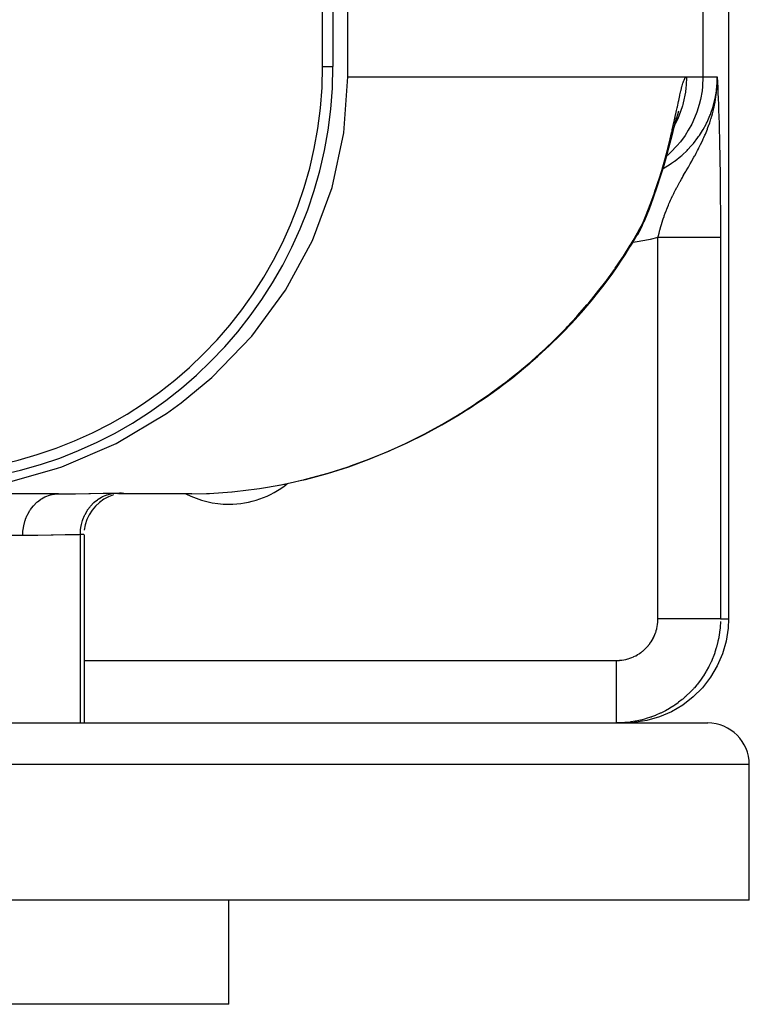
# Model space of a CAD drawing. Extents: x 24 to 960, y -470 to 283.
# Drawn here: x 438 to 474, y -424 to -377 of the extents above; entities that cross this region are included whole.
import ezdxf

# ---------------------------------------------------------------- set-up
doc = ezdxf.new("R2010")
doc.units = 0
doc.linetypes.add('DASHED', pattern=[11.05, 8.7, -2.35])
doc.layers.get('0').update_dxf_attribs({"linetype": 'CONTINUOUS'})
doc.layers.add('NEVIDI', color=4, linetype='DASHED')

msp = doc.modelspace()

# ---------------------------------------------------------------- linework, layer by layer
at = {"color": 2}
for p, q in [((454.215082, -379.5), (454.215082, -324.5)), ((453.5, -325), (453.5, -379)), ((453, -379), (453, -325.5)), ((472.5, -375.5), (472.5, -405.5)), ((454.024119, -382.177055), (454.215082, -379.5)), ((471.948993, -379.963549), (471.958352, -379.777334)), ((471.950154, -380.034017), (471.953887, -379.866184)), ((471.9516, -380.023835), (471.955298, -379.838099)), ((471.952999, -380.01365), (471.956509, -379.814002)), ((471.954351, -380.00346), (471.95756, -379.793099)), ((471.955657, -379.993266), (471.958447, -379.77734)), ((471.956916, -379.983068), (471.959453, -379.743477)), ((471.958128, -379.972867), (471.960577, -379.676094)), ((471.958352, -379.777334), (471.959536, -379.74092)), ((471.959294, -379.962661), (471.961047, -379.666313)), ((471.960413, -379.952453), (471.961436, -379.666313)), ((471.972951, -379.747822), (471.96203, -379.5)), ((471.97277, -379.758064), (471.96203, -379.5)), ((471.972266, -379.778548), (471.96203, -379.5)), ((471.971944, -379.78879), (471.96203, -379.5)), ((471.971575, -379.79903), (471.96203, -379.5)), ((471.965305, -379.901366), (471.9627, -379.582135)), ((471.967679, -379.870683), (471.962701, -379.544049)), ((471.966934, -379.880913), (471.962701, -379.552118)), ((471.966143, -379.891141), (471.962701, -379.563781)), ((471.97116, -379.80927), (471.962702, -379.522758)), ((471.970697, -379.819509), (471.962702, -379.524765)), ((471.970187, -379.829747), (471.962702, -379.527154)), ((471.96963, -379.839983), (471.962702, -379.530044)), ((471.969027, -379.850218), (471.962702, -379.533614)), ((471.968376, -379.860452), (471.962702, -379.538135)), ((471.942227, -380.084853), (471.944003, -380.032403)), ((471.943906, -380.074696), (471.946192, -380.0022)), ((471.945538, -380.064534), (471.948146, -379.975231)), ((471.947028, -379.975684), (471.947459, -379.962039)), ((471.947123, -380.054366), (471.94955, -379.964097)), ((471.948662, -380.044194), (471.95222, -379.899338)), ((470.002319, -381.507471), (470.061767, -381.301349)), ((470.061767, -381.301349), (470.116241, -381.127367)), ((469.838022, -382.112278), (469.921826, -381.764283)), ((469.865093, -382.0147), (469.936872, -381.746169)), ((469.921826, -381.764283), (469.99726, -381.445956)), ((469.936872, -381.746169), (470.002319, -381.507471)), ((469.999306, -381.521124), (470.007619, -381.503117)), ((453.455035, -384.805999), (454.024119, -382.177055)), ((469.74432, -382.489693), (469.838022, -382.112278)), ((469.822437, -382.17505), (469.865093, -382.0147)), ((469.638973, -382.896529), (469.74432, -382.489693)), ((469.520222, -383.33257), (469.638973, -382.896529)), ((469.387796, -383.791859), (469.520222, -383.33257)), ((469.24084, -384.271204), (469.387796, -383.791859)), ((469.077849, -384.769747), (469.24084, -384.271204)), ((452.517047, -387.339344), (453.455035, -384.805999)), ((468.8972, -385.28677), (469.077849, -384.769747)), ((468.69722, -385.821597), (468.8972, -385.28677)), ((468.476046, -386.373702), (468.69722, -385.821597)), ((468.391397, -386.551448), (468.437262, -386.459964)), ((468.437262, -386.459964), (468.446045, -386.440545)), ((468.458397, -386.416157), (468.476046, -386.373702)), ((468.458397, -386.416157), (468.460532, -386.411087)), ((468.460532, -386.411087), (468.463311, -386.40382)), ((468.463311, -386.40382), (468.465331, -386.397904)), ((468.052096, -387.190327), (468.276966, -386.794802)), ((468.181008, -386.97605), (468.130465, -387.056905)), ((468.187606, -386.964861), (468.181008, -386.97605)), ((468.228392, -386.8919), (468.187606, -386.964861)), ((468.233807, -386.881674), (468.228392, -386.8919)), ((468.239827, -386.870142), (468.233807, -386.881674)), ((468.276966, -386.794802), (468.239827, -386.870142)), ((468.281757, -386.784501), (468.276966, -386.794802)), ((468.287096, -386.772843), (468.391397, -386.551448)), ((451.227242, -389.73164), (452.517047, -387.339344)), ((467.702041, -387.770013), (468.052096, -387.190327)), ((467.88351, -387.473971), (468.052096, -387.190327)), ((468.123391, -387.067595), (468.110693, -387.086437)), ((468.130465, -387.056905), (468.123391, -387.067595)), ((467.330273, -388.34445), (467.702041, -387.770013)), ((467.530461, -388.041817), (467.702041, -387.770013)), ((467.789609, -387.625002), (467.88351, -387.473971)), ((466.936507, -388.913586), (467.330273, -388.34445)), ((467.156207, -388.60434), (467.330273, -388.34445)), ((467.333175, -388.338347), (467.530461, -388.041817)), ((466.936553, -388.913586), (467.156207, -388.60434)), ((466.342913, -389.713235), (466.760464, -389.161498)), ((466.520417, -389.477357), (466.936507, -388.913586)), ((466.760464, -389.161498), (466.936507, -388.913586)), ((449.608287, -391.939902), (451.227242, -389.73164)), ((465.903022, -390.25945), (466.342913, -389.713235)), ((466.081464, -390.035652), (466.520417, -389.477357)), ((466.342913, -389.713235), (466.520417, -389.477357)), ((465.440197, -390.800025), (465.903022, -390.25945)), ((465.619045, -390.588344), (466.081464, -390.035652)), ((465.903022, -390.25945), (466.081464, -390.035652)), ((465.132552, -391.135306), (465.619045, -390.588344)), ((465.440197, -390.800025), (465.619045, -390.588344)), ((464.621238, -391.676379), (465.132552, -391.135306)), ((464.95384, -391.334841), (465.440197, -390.800025)), ((464.95384, -391.334841), (465.132552, -391.135306)), ((464.084023, -392.211329), (464.621238, -391.676379)), ((464.443215, -391.863748), (464.95384, -391.334841)), ((464.443215, -391.863748), (464.621238, -391.676379)), ((447.688214, -393.924032), (449.608287, -391.939902)), ((463.90726, -392.386521), (464.443215, -391.863748)), ((463.344875, -392.902927), (463.90726, -392.386521)), ((463.519789, -392.739911), (464.084023, -392.211329)), ((463.90726, -392.386521), (464.084023, -392.211329)), ((462.754899, -393.41272), (463.344875, -392.902927)), ((462.927357, -393.26187), (463.519789, -392.739911)), ((463.344875, -392.902927), (463.519789, -392.739911)), ((462.135736, -393.915553), (462.754899, -393.41272)), ((462.305102, -393.776847), (462.927357, -393.26187)), ((462.754899, -393.41272), (462.927357, -393.26187)), ((446.20936, -395.140963), (447.688214, -393.924032)), ((461.651184, -394.284438), (462.305102, -393.776847)), ((461.651184, -394.284826), (462.135736, -393.915553)), ((462.135736, -393.915553), (462.305102, -393.776847)), ((460.96575, -394.782484), (461.651184, -394.284438)), ((460.96666, -394.781386), (461.485575, -394.411035)), ((461.485575, -394.411035), (461.651184, -394.284438)), ((460.251347, -395.267309), (460.96575, -394.782484)), ((460.363142, -395.19144), (460.804583, -394.897061)), ((460.804583, -394.897061), (460.96575, -394.782484)), ((445.501394, -395.64873), (446.20936, -395.140963)), ((459.50644, -395.738135), (460.251347, -395.267309)), ((459.712573, -395.607846), (460.095307, -395.370048)), ((460.095307, -395.370048), (460.251347, -395.267309)), ((443.08631, -397.082909), (445.501394, -395.64873)), ((458.729119, -396.19413), (459.50644, -395.738135)), ((459.050085, -396.005844), (459.356238, -395.829242)), ((459.356238, -395.829242), (459.50644, -395.738135)), ((457.916967, -396.634238), (458.729119, -396.19413)), ((458.374207, -396.386459), (458.585497, -396.273837)), ((458.585497, -396.273837), (458.729119, -396.19413)), ((457.067072, -397.057184), (457.916967, -396.634238)), ((440.485486, -398.200317), (443.08631, -397.082909)), ((456.175722, -397.461337), (457.067072, -397.057184)), ((454.261696, -398.200059), (455.238605, -397.844532)), ((455.238605, -397.844532), (456.175722, -397.461337)), ((437.860846, -398.955926), (440.262534, -398.278243)), ((440.262534, -398.278243), (440.485486, -398.200317)), ((453.246724, -398.523126), (454.261696, -398.200059)), ((452.189726, -398.810484), (453.246724, -398.523126)), ((449.972402, -399.251359), (451.011245, -399.070339)), ((450.821939, -399.103326), (451.085196, -399.057601)), ((451.085196, -399.057601), (451.199433, -399.032043)), ((451.847583, -398.887032), (452.189726, -398.810484)), ((440.318273, -399.5), (432.906306, -399.5)), ((442.721481, -399.644492), (442.493291, -399.765724)), ((442.96341, -399.553717), (442.721481, -399.644492)), ((443.17122, -399.494832), (443.159561, -399.49525)), ((443.191526, -399.500444), (443.187317, -399.500868)), ((446.724814, -399.5), (443.195301, -399.5)), ((443.410241, -399.478364), (443.20082, -399.499505)), ((443.373253, -399.482702), (443.202003, -399.499233)), ((443.276925, -399.489787), (443.274593, -399.489927)), ((446.724814, -399.5), (447.433024, -399.487862)), ((447.433024, -399.487862), (447.565186, -399.482937)), ((448.781839, -399.39913), (449.845728, -399.270127)), ((442.093062, -400.090944), (441.927716, -400.289513)), ((442.282646, -399.915373), (442.093062, -400.090944)), ((442.493291, -399.765724), (442.282646, -399.915373)), ((441.789361, -400.507755), (441.680303, -400.742024)), ((441.927716, -400.289513), (441.789361, -400.507755)), ((441.602379, -400.988415), (441.556881, -401.242806)), ((441.680303, -400.742024), (441.602379, -400.988415)), ((441.544272, -401.467574), (441.544532, -401.467082)), ((441.544532, -401.467082), (441.544656, -401.466448)), ((441.544656, -401.466448), (441.544657, -410.5)), ((472.5, -405.5), (472.479728, -405.956039)), ((472.479728, -405.956039), (472.382281, -406.579009)), ((472.382281, -406.579009), (472.207214, -407.18486)), ((472.207214, -407.18486), (471.957797, -407.764002)), ((471.957797, -407.764002), (471.6374, -408.30704)), ((471.6374, -408.30704), (471.251062, -408.805478)), ((471.251062, -408.805478), (470.804966, -409.251432)), ((470.306305, -409.637692), (469.763084, -409.957983)), ((470.804966, -409.251432), (470.306305, -409.637692)), ((469.763084, -409.957983), (469.183658, -410.20735)), ((315.5, -410.5), (471.5, -410.5)), ((467.954386, -410.479747), (467.498348, -410.5)), ((468.577659, -410.382332), (467.954386, -410.479747)), ((469.183658, -410.20735), (468.577659, -410.382332)), ((473.5, -419), (473.5, -412.5)), ((473.5, -419), (473.5, -412.5)), ((473.5, -419), (313.5, -419)), ((448.5, -424), (448.5, -419)), ((448.5, -424), (448.5, -419)), ((448.5, -424), (338.5, -424))]:
    msp.add_line(p, q, dxfattribs=at)
for centre, radius, start, end in [((433.5, -379), 20, 270, 360), ((433.5, -379), 19.5, 270, 360), ((448.5, -395.5), 4.5, 270, 308.554341), ((448.5, -395.5), 4.5, 242.758043, 270), ((471.5, -412.5), 2, 0, 90)]:
    msp.add_arc(centre, radius, start, end, dxfattribs=at)
at = {"layer": 'NEVIDI', "color": 7, "linetype": 'CONTINUOUS'}
for p, q in [((471.273252, -374.411504), (471.273252, -379.5)), ((453, -379), (453.5, -379)), ((454.215082, -379.5), (470.484484, -379.5)), ((470.270734, -379.931933), (470.312188, -379.790099)), ((470.312188, -379.790099), (470.318194, -379.771431)), ((470.318194, -379.771431), (470.357944, -379.661522)), ((470.357944, -379.661522), (470.36374, -379.647612)), ((470.36374, -379.647612), (470.40238, -379.569933)), ((470.40238, -379.569933), (470.408074, -379.56079)), ((470.408074, -379.56079), (470.445955, -379.515832)), ((470.445955, -379.515832), (470.451512, -379.511633)), ((470.484061, -379.565086), (470.450698, -380.081125)), ((470.451512, -379.511633), (470.484484, -379.5)), ((470.484484, -379.5), (470.484061, -379.565086)), ((470.484484, -379.5), (471.273252, -379.5)), ((471.273252, -379.5), (471.252434, -379.955865)), ((471.273252, -379.5), (471.96203, -379.5)), ((471.94119, -379.955872), (471.954342, -379.777084)), ((471.954342, -379.777084), (471.956956, -379.725133)), ((471.956956, -379.725133), (471.96203, -379.5)), ((471.959536, -379.74092), (471.961299, -379.666313)), ((471.962029, -379.499872), (471.972962, -379.747233)), ((471.972962, -379.747233), (471.973612, -379.762075)), ((471.973612, -379.762075), (471.983832, -379.998527)), ((470.166539, -380.362763), (470.213794, -380.157123)), ((470.213794, -380.157123), (470.220531, -380.128998)), ((470.220531, -380.128998), (470.264424, -379.95533)), ((470.264424, -379.95533), (470.270734, -379.931933)), ((470.430898, -380.231136), (470.329159, -380.738381)), ((470.439627, -380.169234), (470.430898, -380.231136)), ((470.450698, -380.081125), (470.439627, -380.169234)), ((471.228277, -380.169234), (471.155492, -380.578944)), ((471.252434, -379.955865), (471.228277, -380.169234)), ((471.855841, -380.524626), (471.915748, -380.178492)), ((471.894842, -380.475013), (471.912222, -380.347729)), ((471.912222, -380.347729), (471.922736, -380.259611)), ((471.915748, -380.178492), (471.922552, -380.126849)), ((471.922552, -380.126849), (471.94119, -379.955872)), ((471.922736, -380.259611), (471.931111, -380.180573)), ((471.931111, -380.180573), (471.937633, -380.111308)), ((471.937633, -380.111308), (471.948993, -379.963549)), ((471.983832, -379.998527), (471.984501, -380.014237)), ((471.984501, -380.014237), (471.994599, -380.256466)), ((471.994599, -380.256466), (471.995303, -380.273734)), ((471.995303, -380.273734), (472.005215, -380.523454)), ((470.042815, -380.938096), (470.099502, -380.671084)), ((470.099502, -380.671084), (470.107533, -380.633532)), ((470.107533, -380.633532), (470.159229, -380.395644)), ((470.159229, -380.395644), (470.166539, -380.362763)), ((470.305864, -380.826425), (470.289571, -380.884447)), ((470.329159, -380.738381), (470.305864, -380.826425)), ((471.094162, -380.826424), (470.980922, -381.184861)), ((471.155492, -380.578944), (471.094162, -380.826424)), ((471.757295, -380.915629), (471.844141, -380.57896)), ((471.829697, -380.845003), (471.856674, -380.706244)), ((471.844141, -380.57896), (471.844911, -380.575473)), ((471.844911, -380.575473), (471.855841, -380.524626)), ((471.856674, -380.706244), (471.878114, -380.582752)), ((471.878114, -380.582752), (471.882821, -380.55361)), ((471.882821, -380.55361), (471.894842, -380.475013)), ((472.005215, -380.523454), (472.005946, -380.542419)), ((472.005946, -380.542419), (472.015628, -380.801736)), ((472.015628, -380.801736), (472.016362, -380.822077)), ((472.016362, -380.822077), (472.025777, -381.092793)), ((469.961517, -381.320015), (469.971327, -381.274291)), ((469.971327, -381.274291), (470.005314, -381.114966)), ((470.005314, -381.114966), (470.034, -380.979721)), ((470.034, -380.979721), (470.042815, -380.938096)), ((470.289571, -380.884447), (470.121292, -381.373501)), ((470.980922, -381.184861), (470.873319, -381.459745)), ((471.608575, -381.345868), (471.627548, -381.297408)), ((471.627548, -381.297408), (471.669381, -381.184886)), ((471.669381, -381.184886), (471.742293, -380.965457)), ((471.696704, -381.380914), (471.727239, -381.272696)), ((471.727239, -381.272696), (471.763836, -381.133308)), ((471.742293, -380.965457), (471.757295, -380.915629)), ((471.763836, -381.133308), (471.799811, -380.983088)), ((471.799811, -380.983088), (471.811109, -380.932518)), ((471.811109, -380.932518), (471.829697, -380.845003)), ((472.025777, -381.092793), (472.026489, -381.114072)), ((472.026489, -381.114072), (472.035598, -381.397773)), ((469.801708, -382.039959), (469.880488, -381.691525)), ((469.880488, -381.691525), (469.891497, -381.641775)), ((469.891497, -381.641775), (469.961517, -381.320015)), ((470.062615, -381.513002), (469.926836, -381.783715)), ((470.085595, -381.459762), (470.062615, -381.513002)), ((470.121292, -381.373501), (470.085595, -381.459762)), ((470.731502, -381.763981), (470.569711, -382.057819)), ((470.873319, -381.459745), (470.731502, -381.763981)), ((471.277961, -382.023579), (471.419691, -381.764011)), ((471.419691, -381.764011), (471.444603, -381.71431)), ((471.444603, -381.71431), (471.467412, -381.667555)), ((471.467412, -381.667555), (471.608575, -381.345868)), ((471.560204, -381.802474), (471.569556, -381.776108)), ((471.569556, -381.776108), (471.596739, -381.697667)), ((471.596739, -381.697667), (471.658572, -381.50773)), ((471.658572, -381.50773), (471.665559, -381.485109)), ((471.665559, -381.485109), (471.685934, -381.417598)), ((471.685934, -381.417598), (471.696704, -381.380914)), ((472.035598, -381.397773), (472.036285, -381.420099)), ((472.036285, -381.420099), (472.045045, -381.717944)), ((472.045045, -381.717944), (472.045707, -381.741495)), ((472.045707, -381.741495), (472.054087, -382.054827)), ((469.70008, -382.468916), (469.76983, -382.177022)), ((469.76983, -382.177022), (469.789302, -382.093575)), ((469.789302, -382.093575), (469.801708, -382.039959)), ((470.569711, -382.057819), (470.411191, -382.307102)), ((471.099042, -382.307124), (471.251413, -382.068417)), ((471.251413, -382.068417), (471.277961, -382.023579)), ((471.367414, -382.291886), (471.387691, -382.244383)), ((471.387691, -382.244383), (471.419213, -382.168942)), ((471.419213, -382.168942), (471.487051, -381.999195)), ((471.487051, -381.999195), (471.497036, -381.973254)), ((471.497036, -381.973254), (471.560204, -381.802474)), ((472.054087, -382.054827), (472.054735, -382.08029)), ((472.054735, -382.08029), (472.06269, -382.409968)), ((469.584701, -382.928203), (469.685964, -382.526663)), ((469.685964, -382.526663), (469.70008, -382.468916)), ((470.188684, -382.610016), (470.025106, -382.805554)), ((470.411191, -382.307102), (470.188684, -382.610016)), ((470.712536, -382.805586), (470.78276, -382.724202)), ((470.78276, -382.724202), (470.816137, -382.68425)), ((470.816137, -382.68425), (471.030347, -382.405734)), ((471.030347, -382.405734), (471.060417, -382.363189)), ((471.060417, -382.363189), (471.099042, -382.307124)), ((471.160836, -382.739546), (471.246794, -382.56036)), ((471.246794, -382.56036), (471.269898, -382.510617)), ((471.269898, -382.510617), (471.287223, -382.472827)), ((471.287223, -382.472827), (471.317259, -382.406268)), ((471.317259, -382.406268), (471.367414, -382.291886)), ((472.06269, -382.409968), (472.063304, -382.436803)), ((472.063304, -382.436803), (472.070827, -382.785095)), ((469.455128, -383.411499), (469.568749, -382.989485)), ((469.568749, -382.989485), (469.584701, -382.928203)), ((469.73734, -383.106052), (469.579366, -383.251441)), ((470.025106, -382.805554), (469.73734, -383.106052)), ((470.266321, -383.251469), (470.510388, -383.0216)), ((470.510388, -383.0216), (470.546852, -382.984491)), ((470.546852, -382.984491), (470.712536, -382.805586)), ((470.876762, -383.283494), (470.938832, -383.169483)), ((470.938832, -383.169483), (470.950222, -383.148319)), ((470.950222, -383.148319), (471.01322, -383.029723)), ((471.01322, -383.029723), (471.053403, -382.952584)), ((471.053403, -382.952584), (471.078113, -382.904512)), ((471.078113, -382.904512), (471.144725, -382.772201)), ((471.144725, -382.772201), (471.160836, -382.739546)), ((472.070827, -382.785095), (472.071391, -382.812759)), ((472.071391, -382.812759), (472.078422, -383.179824)), ((472.078422, -383.179824), (472.07895, -383.209204)), ((469.31038, -383.915424), (469.437311, -383.47548)), ((469.437311, -383.47548), (469.455128, -383.411499)), ((469.579366, -383.251441), (469.53194, -383.289544)), ((469.606579, -383.742324), (469.767494, -383.637683)), ((469.767494, -383.637683), (469.898071, -383.546091)), ((469.898071, -383.546091), (469.940087, -383.515274)), ((469.940087, -383.515274), (470.214828, -383.296188)), ((470.214828, -383.296188), (470.254286, -383.262031)), ((470.254286, -383.262031), (470.266321, -383.251469)), ((470.609356, -383.756663), (470.663007, -383.663364)), ((470.663007, -383.663364), (470.736622, -383.534279)), ((470.736622, -383.534279), (470.742755, -383.523457)), ((470.742755, -383.523457), (470.840445, -383.34927)), ((470.840445, -383.34927), (470.868063, -383.299307)), ((470.868063, -383.299307), (470.876762, -383.283494)), ((472.07895, -383.209204), (472.085354, -383.59026)), ((472.085354, -383.59026), (472.085835, -383.620903)), ((472.085835, -383.620903), (472.091574, -384.015099)), ((469.148842, -384.439023), (469.290483, -383.982006)), ((469.290483, -383.982006), (469.31038, -383.915424)), ((469.359727, -383.883416), (469.562258, -383.76963)), ((469.562258, -383.76963), (469.606579, -383.742324)), ((470.361778, -384.184819), (470.450495, -384.031203)), ((470.450495, -384.031203), (470.467578, -384.001699)), ((470.467578, -384.001699), (470.543269, -383.871016)), ((470.543269, -383.871016), (470.571575, -383.822092)), ((470.571575, -383.822092), (470.594011, -383.783258)), ((470.594011, -383.783258), (470.609356, -383.756663)), ((472.091574, -384.015099), (472.092003, -384.046943)), ((472.092003, -384.046943), (472.097069, -384.455641)), ((469.028562, -384.805843), (469.126674, -384.508023)), ((469.126674, -384.508023), (469.148842, -384.439023)), ((470.112607, -384.62674), (470.165948, -384.530121)), ((470.165948, -384.530121), (470.178586, -384.507427)), ((470.178586, -384.507427), (470.241243, -384.395896)), ((470.241243, -384.395896), (470.283919, -384.320718)), ((470.283919, -384.320718), (470.307463, -384.279472)), ((470.307463, -384.279472), (470.354713, -384.197097)), ((470.354713, -384.197097), (470.361778, -384.184819)), ((472.097069, -384.455641), (472.097442, -384.488599)), ((472.097442, -384.488599), (472.101806, -384.912269)), ((468.768619, -385.541828), (468.944179, -385.052745)), ((468.944179, -385.052745), (468.968876, -384.981327)), ((468.968876, -384.981327), (469.028562, -384.805843)), ((469.868076, -385.094096), (469.893184, -385.043743)), ((469.893184, -385.043743), (469.955936, -384.920593)), ((469.955936, -384.920593), (469.956589, -384.919331)), ((469.956589, -384.919331), (470.015787, -384.806286)), ((470.015787, -384.806286), (470.027281, -384.784646)), ((470.027281, -384.784646), (470.099195, -384.651266)), ((470.099195, -384.651266), (470.112607, -384.62674)), ((472.101806, -384.912269), (472.102122, -384.946303)), ((472.102122, -384.946303), (472.105713, -385.381001)), ((468.741149, -385.615585), (468.768619, -385.541828)), ((469.640972, -385.585829), (469.68538, -385.483695)), ((469.68538, -385.483695), (469.716918, -385.413125)), ((469.716918, -385.413125), (469.734495, -385.374457)), ((469.734495, -385.374457), (469.763985, -385.310579)), ((469.763985, -385.310579), (469.813916, -385.205086)), ((469.813916, -385.205086), (469.823691, -385.184802)), ((469.823691, -385.184802), (469.868076, -385.094096)), ((472.105713, -385.381001), (472.105965, -385.415626)), ((472.105965, -385.415626), (472.108728, -385.855874)), ((468.54621, -386.11968), (468.741149, -385.615585)), ((469.463686, -386.032821), (469.5039, -385.925159)), ((469.5039, -385.925159), (469.517543, -385.889545)), ((469.517543, -385.889545), (469.524728, -385.870967)), ((469.524728, -385.870967), (469.536298, -385.841298)), ((469.536298, -385.841298), (469.569258, -385.758421)), ((469.569258, -385.758421), (469.613599, -385.650529)), ((469.613599, -385.650529), (469.640972, -385.585829)), ((472.108728, -385.855874), (472.108914, -385.890971)), ((472.108914, -385.890971), (472.110847, -386.336973)), ((468.384623, -386.514243), (468.515868, -386.195287)), ((468.384624, -386.514241), (468.419202, -386.478001)), ((468.419202, -386.478001), (468.445, -386.442003)), ((468.445, -386.442003), (468.458397, -386.416157)), ((468.515868, -386.195287), (468.54621, -386.11968)), ((469.28425, -386.571762), (469.314734, -386.472427)), ((469.314734, -386.472427), (469.316446, -386.466954)), ((469.316446, -386.466954), (469.352038, -386.355558)), ((469.352038, -386.355558), (469.369096, -386.303737)), ((469.369096, -386.303737), (469.404963, -386.197867)), ((469.404963, -386.197867), (469.415643, -386.167108)), ((469.415643, -386.167108), (469.463686, -386.032821)), ((472.110847, -386.336973), (472.110967, -386.37246)), ((472.110967, -386.37246), (472.112052, -386.824168)), ((468.127288, -386.980163), (468.163287, -386.916608)), ((468.163287, -386.916608), (468.384623, -386.514243)), ((468.324607, -386.685024), (468.287096, -386.772843)), ((468.329414, -386.672914), (468.324607, -386.685024)), ((468.362282, -386.583457), (468.329414, -386.672914)), ((468.362349, -386.583261), (468.362282, -386.583457)), ((468.366535, -386.570889), (468.362349, -386.583261)), ((468.384623, -386.514243), (468.366535, -386.570889)), ((469.16464, -386.999605), (469.207576, -386.83848)), ((469.207576, -386.83848), (469.214579, -386.813038)), ((469.214579, -386.813038), (469.221365, -386.788603)), ((469.221365, -386.788603), (469.236793, -386.733828)), ((469.236793, -386.733828), (469.237814, -386.730239)), ((469.237814, -386.730239), (469.28425, -386.571762)), ((472.112052, -386.824168), (472.112103, -386.860304)), ((472.112103, -386.860304), (472.112337, -387.204501)), ((467.818061, -387.506511), (467.918421, -387.339367)), ((468.023921, -387.428771), (467.903299, -387.440676)), ((467.918421, -387.339367), (468.127288, -386.980163)), ((468.106477, -387.417246), (468.023921, -387.428771)), ((468.659739, -387.317118), (468.106477, -387.417246)), ((468.740987, -387.299004), (468.659739, -387.317118)), ((469.113328, -387.204501), (468.740987, -387.299004)), ((469.113328, -405.5), (469.113328, -387.204501)), ((469.162535, -387.204501), (469.113328, -387.204501)), ((469.113334, -387.204497), (469.135648, -387.113666)), ((469.135648, -387.113666), (469.138064, -387.103994)), ((469.138064, -387.103994), (469.16464, -386.999605)), ((469.192157, -387.204501), (469.162535, -387.204501)), ((469.292384, -387.204501), (469.192157, -387.204501)), ((469.321981, -387.204501), (469.292384, -387.204501)), ((469.3844, -387.204501), (469.321981, -387.204501)), ((469.421845, -387.204501), (469.3844, -387.204501)), ((469.451306, -387.204501), (469.421845, -387.204501)), ((469.550696, -387.204501), (469.451306, -387.204501)), ((469.580042, -387.204501), (469.550696, -387.204501)), ((469.678882, -387.204501), (469.580042, -387.204501)), ((469.707985, -387.204501), (469.678882, -387.204501)), ((469.782869, -387.204501), (469.707985, -387.204501)), ((469.805783, -387.204501), (469.782869, -387.204501)), ((469.834681, -387.204501), (469.805783, -387.204501)), ((469.93154, -387.204501), (469.834681, -387.204501)), ((469.960006, -387.204501), (469.93154, -387.204501)), ((470.055728, -387.204501), (469.960006, -387.204501)), ((470.083829, -387.204501), (470.055728, -387.204501)), ((470.16904, -387.204501), (470.083829, -387.204501)), ((470.178189, -387.204501), (470.16904, -387.204501)), ((470.205808, -387.204501), (470.178189, -387.204501)), ((470.298535, -387.204501), (470.205808, -387.204501)), ((470.325738, -387.204501), (470.298535, -387.204501)), ((470.41678, -387.204501), (470.325738, -387.204501)), ((470.44342, -387.204501), (470.41678, -387.204501)), ((470.532409, -387.204501), (470.44342, -387.204501)), ((470.536263, -387.204501), (470.532409, -387.204501)), ((470.558587, -387.204501), (470.536263, -387.204501)), ((470.645598, -387.204501), (470.558587, -387.204501)), ((470.670989, -387.204501), (470.645598, -387.204501)), ((470.755768, -387.204501), (470.670989, -387.204501)), ((470.780484, -387.204501), (470.755768, -387.204501)), ((470.862952, -387.204501), (470.780484, -387.204501)), ((470.877796, -387.204501), (470.862952, -387.204501)), ((470.886888, -387.204501), (470.877796, -387.204501)), ((470.966806, -387.204501), (470.886888, -387.204501)), ((470.990045, -387.204501), (470.966806, -387.204501)), ((471.067196, -387.204501), (470.990045, -387.204501)), ((471.08959, -387.204501), (471.067196, -387.204501)), ((471.163898, -387.204501), (471.08959, -387.204501)), ((471.185431, -387.204501), (471.163898, -387.204501)), ((471.187413, -387.204501), (471.185431, -387.204501)), ((471.256781, -387.204501), (471.187413, -387.204501)), ((471.277466, -387.204501), (471.256781, -387.204501)), ((471.345685, -387.204501), (471.277466, -387.204501)), ((471.365379, -387.204501), (471.345685, -387.204501)), ((471.430353, -387.204501), (471.365379, -387.204501)), ((471.449069, -387.204501), (471.430353, -387.204501)), ((471.459361, -387.204501), (471.449069, -387.204501)), ((471.510645, -387.204501), (471.459361, -387.204501)), ((471.52836, -387.204501), (471.510645, -387.204501)), ((471.586453, -387.204501), (471.52836, -387.204501)), ((471.603102, -387.204501), (471.586453, -387.204501)), ((471.657608, -387.204501), (471.603102, -387.204501)), ((471.673181, -387.204501), (471.657608, -387.204501)), ((471.689045, -387.204501), (471.673181, -387.204501)), ((471.724031, -387.204501), (471.689045, -387.204501)), ((471.738507, -387.204501), (471.724031, -387.204501)), ((471.785564, -387.204501), (471.738507, -387.204501)), ((471.798906, -387.204501), (471.785564, -387.204501)), ((471.842086, -387.204501), (471.798906, -387.204501)), ((471.85427, -387.204501), (471.842086, -387.204501)), ((471.872142, -387.204501), (471.85427, -387.204501)), ((471.893525, -387.204501), (471.872142, -387.204501)), ((471.904519, -387.204501), (471.893525, -387.204501)), ((471.939702, -387.204501), (471.904519, -387.204501)), ((471.949501, -387.204501), (471.939702, -387.204501)), ((471.980588, -387.204501), (471.949501, -387.204501)), ((471.989167, -387.204501), (471.980588, -387.204501)), ((472.005337, -387.204501), (471.989167, -387.204501)), ((472.016078, -387.204501), (472.005337, -387.204501)), ((472.023474, -387.204501), (472.016078, -387.204501)), ((472.046182, -387.204501), (472.023474, -387.204501)), ((472.052285, -387.204501), (472.046182, -387.204501)), ((472.070758, -387.204501), (472.052285, -387.204501)), ((472.075588, -387.204501), (472.070758, -387.204501)), ((472.086215, -387.204501), (472.075588, -387.204501)), ((472.089783, -387.204501), (472.086215, -387.204501)), ((472.093338, -387.204501), (472.089783, -387.204501)), ((472.10323, -387.204501), (472.093338, -387.204501)), ((472.105515, -387.204501), (472.10323, -387.204501)), ((472.111076, -387.204501), (472.105515, -387.204501)), ((472.112078, -387.204501), (472.111076, -387.204501)), ((472.112337, -387.204501), (472.112078, -387.204501)), ((472.112337, -387.204501), (472.112337, -405.5)), ((467.450595, -388.09144), (467.779485, -387.569868)), ((467.779485, -387.569868), (467.818061, -387.506511)), ((467.06072, -388.671093), (467.409736, -388.15405)), ((467.409736, -388.15405), (467.450595, -388.09144)), ((466.647928, -389.245556), (467.017524, -388.732995)), ((467.017524, -388.732995), (467.06072, -388.671093)), ((466.277153, -389.73163), (466.602239, -389.306904)), ((466.602239, -389.306904), (466.647928, -389.245556)), ((466.211755, -389.814691), (466.277153, -389.73163)), ((465.751681, -390.378298), (466.163287, -389.875756)), ((466.163287, -389.875756), (466.211755, -389.814691)), ((465.266962, -390.936291), (465.70056, -390.438801)), ((465.70056, -390.438801), (465.751681, -390.378298)), ((464.75681, -391.488457), (465.213434, -390.995845)), ((465.213434, -390.995845), (465.266962, -390.936291)), ((464.315794, -391.939779), (464.700498, -391.547374)), ((464.700498, -391.547374), (464.75681, -391.488457)), ((463.656156, -392.574473), (464.160937, -392.09296)), ((464.160937, -392.09296), (464.220205, -392.034647)), ((464.220205, -392.034647), (464.315794, -391.939779)), ((463.063204, -393.107757), (463.593902, -392.632051)), ((463.593902, -392.632051), (463.656156, -392.574473)), ((462.997716, -393.164647), (463.063204, -393.107757)), ((462.439784, -393.634119), (462.561024, -393.534361)), ((462.561024, -393.534361), (462.997716, -393.164647)), ((461.78404, -394.153123), (462.078794, -393.924035)), ((462.078794, -393.924035), (462.370792, -393.690344)), ((462.370792, -393.690344), (462.439784, -393.634119)), ((461.096114, -394.662542), (461.711273, -394.208655)), ((461.711273, -394.208655), (461.78404, -394.153123)), ((460.378538, -395.158596), (461.02046, -394.716495)), ((461.02046, -394.716495), (461.096114, -394.662542)), ((459.630034, -395.640351), (460.299576, -395.211093)), ((460.299576, -395.211093), (460.378538, -395.158596)), ((458.848062, -396.107303), (459.54778, -395.691176)), ((459.54778, -395.691176), (459.616544, -395.648716)), ((459.616544, -395.648716), (459.630034, -395.640351)), ((458.030539, -396.558157), (458.761943, -396.156557)), ((458.761943, -396.156557), (458.848062, -396.107303)), ((457.174428, -396.991603), (457.940346, -396.605651)), ((457.940346, -396.605651), (458.030539, -396.558157)), ((456.276186, -397.405906), (456.984229, -397.082724)), ((456.984229, -397.082724), (457.079805, -397.037166)), ((457.079805, -397.037166), (457.174428, -396.991603)), ((454.344533, -398.164085), (455.226252, -397.839944)), ((455.226252, -397.839944), (455.330969, -397.799026)), ((455.330969, -397.799026), (456.176809, -397.449275)), ((456.176809, -397.449275), (456.276186, -397.405906)), ((453.320694, -398.495565), (454.23745, -398.200995)), ((454.23745, -398.200995), (454.239431, -398.200317)), ((454.239431, -398.200317), (454.344533, -398.164085)), ((452.252831, -398.790903), (453.210419, -398.528432)), ((453.210419, -398.528432), (453.320694, -398.495565)), ((449.845728, -399.270127), (449.972402, -399.251359)), ((451.011245, -399.070339), (451.133876, -399.045792)), ((451.133876, -399.045792), (451.441191, -398.981338)), ((451.441191, -398.981338), (452.137288, -398.819803)), ((452.137288, -398.819803), (452.252831, -398.790903)), ((439.499527, -399.741705), (439.665418, -399.650016)), ((439.665418, -399.650016), (439.674502, -399.645708)), ((439.674502, -399.645708), (439.709104, -399.629936)), ((439.709104, -399.629936), (439.883148, -399.565209)), ((439.883148, -399.565209), (439.892714, -399.562327)), ((439.892714, -399.562327), (439.929441, -399.551894)), ((439.929441, -399.551894), (440.108762, -399.514933)), ((440.108762, -399.514933), (440.11853, -399.513569)), ((440.11853, -399.513569), (440.156979, -399.50884)), ((440.156979, -399.50884), (440.318273, -399.5)), ((440.318273, -399.5), (440.385346, -399.499975)), ((440.385346, -399.499975), (441.046905, -399.497203)), ((441.046905, -399.497203), (441.142369, -399.496443)), ((441.142369, -399.496443), (441.771049, -399.489397)), ((441.771049, -399.489397), (441.861633, -399.48811)), ((441.861633, -399.48811), (442.457215, -399.478161)), ((442.230062, -399.758345), (442.391409, -399.661295)), ((442.391409, -399.661295), (442.427982, -399.642424)), ((442.427982, -399.642424), (442.437289, -399.637795)), ((442.437289, -399.637795), (442.608583, -399.564439)), ((442.457215, -399.478161), (442.542954, -399.476536)), ((442.542954, -399.476536), (443.078287, -399.465498)), ((442.608583, -399.564439), (442.647069, -399.550892)), ((442.647069, -399.550892), (442.656847, -399.547614)), ((442.656847, -399.547614), (442.835423, -399.499035)), ((442.835423, -399.499035), (442.875184, -399.491038)), ((442.875184, -399.491038), (442.88527, -399.489168)), ((442.88527, -399.489168), (443.068172, -399.466173)), ((443.078287, -399.465498), (443.158685, -399.463916)), ((443.158685, -399.463916), (443.170386, -399.463722)), ((443.170386, -399.463722), (443.242895, -399.462803)), ((443.242895, -399.462803), (443.252753, -399.462725)), ((443.252753, -399.462725), (443.312379, -399.462602)), ((443.312379, -399.462602), (443.320255, -399.462643)), ((443.320255, -399.462643), (443.366605, -399.463317)), ((443.367356, -399.483269), (443.320991, -399.487059)), ((443.366605, -399.463317), (443.372532, -399.463476)), ((443.373253, -399.482702), (443.367356, -399.483269)), ((443.372532, -399.463476), (443.405798, -399.464914)), ((443.406309, -399.478917), (443.373253, -399.482702)), ((443.410241, -399.478364), (443.406309, -399.478917)), ((443.409774, -399.465182), (443.42995, -399.467337)), ((443.430141, -399.474756), (443.410241, -399.478364)), ((443.42995, -399.467337), (443.431949, -399.467705)), ((443.431949, -399.467705), (443.438754, -399.4705)), ((443.438762, -399.470956), (443.432124, -399.474239)), ((447.565186, -399.482937), (448.647616, -399.411743)), ((448.647616, -399.411743), (448.652355, -399.411312)), ((448.652355, -399.411312), (448.781839, -399.39913)), ((438.972937, -400.256063), (439.096479, -400.093882)), ((439.096479, -400.093882), (439.103393, -400.085787)), ((439.103393, -400.085787), (439.128085, -400.057618)), ((439.128085, -400.057618), (439.268395, -399.916854)), ((439.268395, -399.916854), (439.276287, -399.909804)), ((439.276287, -399.909804), (439.304686, -399.885121)), ((439.304686, -399.885121), (439.459225, -399.767955)), ((439.459225, -399.767955), (439.467797, -399.762233)), ((439.467797, -399.762233), (439.499527, -399.741705)), ((441.717044, -400.278726), (441.832753, -400.12214)), ((441.832753, -400.12214), (441.860112, -400.089473)), ((441.860112, -400.089473), (441.866979, -400.081499)), ((441.866979, -400.081499), (442.000257, -399.942482)), ((442.000257, -399.942482), (442.031219, -399.91397)), ((442.031219, -399.91397), (442.038967, -399.907034)), ((442.038967, -399.907034), (442.187507, -399.788013)), ((442.187507, -399.788013), (442.22156, -399.764127)), ((442.22156, -399.764127), (442.230062, -399.758345)), ((438.73769, -400.715974), (438.820611, -400.519922)), ((438.820611, -400.519922), (438.825444, -400.50998)), ((438.825444, -400.50998), (438.841987, -400.476914)), ((438.841987, -400.476914), (438.946288, -400.296147)), ((438.946288, -400.296147), (438.952215, -400.287048)), ((438.952215, -400.287048), (438.972937, -400.256063)), ((441.492325, -400.728795), (441.567761, -400.544734)), ((441.567761, -400.544734), (441.586599, -400.505458)), ((441.586599, -400.505458), (441.591417, -400.495744)), ((441.591417, -400.495744), (441.687791, -400.324004)), ((441.687791, -400.324004), (441.711085, -400.287734)), ((441.711085, -400.287734), (441.717044, -400.278726)), ((438.615641, -401.232261), (438.65126, -401.015923)), ((438.65126, -401.015923), (438.653713, -401.004618)), ((438.653713, -401.004618), (438.661757, -400.969342)), ((438.661757, -400.969342), (438.721617, -400.761422)), ((438.721617, -400.761422), (438.725342, -400.750601)), ((438.725342, -400.750601), (438.73769, -400.715974)), ((441.379917, -401.227125), (441.409995, -401.027896)), ((441.409995, -401.027896), (441.419069, -400.984602)), ((441.419069, -400.984602), (441.421465, -400.973853)), ((441.421465, -400.973853), (441.474644, -400.780666)), ((441.474644, -400.780666), (441.488715, -400.739036)), ((441.488715, -400.739036), (441.492325, -400.728795)), ((438.600171, -401.5), (436.106636, -401.5)), ((438.600171, -401.5), (438.610692, -401.279074)), ((438.966336, -401.499237), (438.600171, -401.5)), ((438.610692, -401.279074), (438.611827, -401.267484)), ((438.611827, -401.267484), (438.615641, -401.232261)), ((439.236316, -401.497721), (438.966336, -401.499237)), ((439.332977, -401.496988), (439.236316, -401.497721)), ((439.968551, -401.489807), (439.332977, -401.496988)), ((440.060057, -401.488454), (439.968551, -401.489807)), ((440.63673, -401.478287), (440.060057, -401.488454)), ((440.661147, -401.477799), (440.63673, -401.478287)), ((440.747543, -401.476038), (440.661147, -401.477799)), ((441.313783, -401.463354), (440.747543, -401.476038)), ((441.368209, -401.462048), (441.313783, -401.463354)), ((441.368208, -401.462042), (441.374887, -401.282322)), ((441.378429, -401.461584), (441.368208, -401.462042)), ((441.368209, -410.5), (441.368209, -401.462048)), ((441.374887, -401.282322), (441.378806, -401.238081)), ((441.403523, -401.460554), (441.378429, -401.461584)), ((441.378806, -401.238081), (441.379917, -401.227125)), ((441.409665, -401.460326), (441.403523, -401.460554)), ((441.44767, -401.459205), (441.409665, -401.460326)), ((441.452794, -401.459102), (441.44767, -401.459205)), ((441.470242, -401.458872), (441.452794, -401.459102)), ((441.483593, -401.458854), (441.470242, -401.458872)), ((441.487629, -401.458882), (441.483593, -401.458854)), ((441.511224, -401.459513), (441.487629, -401.458882)), ((441.514165, -401.459669), (441.511224, -401.459513)), ((441.52597, -401.460593), (441.514165, -401.459669)), ((441.5306, -401.461149), (441.52597, -401.460593)), ((441.532508, -401.461429), (441.5306, -401.461149)), ((441.541751, -401.463698), (441.532508, -401.461429)), ((441.544656, -401.466448), (441.542586, -401.464091)), ((469.059011, -405.962867), (469.077375, -405.87746)), ((469.077375, -405.87746), (469.079782, -405.864716)), ((469.079782, -405.864716), (469.093831, -405.7785)), ((469.093831, -405.7785), (469.095595, -405.765653)), ((469.095595, -405.765653), (469.105304, -405.678849)), ((469.105304, -405.678849), (469.106423, -405.665929)), ((469.106423, -405.665929), (469.111773, -405.578752)), ((469.111773, -405.578752), (469.112242, -405.565795)), ((469.112242, -405.565795), (469.113328, -405.500002)), ((469.19823, -405.5), (469.113328, -405.5)), ((469.384401, -405.5), (469.19823, -405.5)), ((469.456311, -405.5), (469.384401, -405.5)), ((469.591247, -405.5), (469.456311, -405.5)), ((469.78287, -405.5), (469.591247, -405.5)), ((469.844438, -405.5), (469.78287, -405.5)), ((469.975626, -405.5), (469.844438, -405.5)), ((470.169041, -405.5), (469.975626, -405.5)), ((470.219861, -405.5), (470.169041, -405.5)), ((470.345005, -405.5), (470.219861, -405.5)), ((470.536263, -405.5), (470.345005, -405.5)), ((470.576201, -405.5), (470.536263, -405.5)), ((470.69326, -405.5), (470.576201, -405.5)), ((470.877796, -405.5), (470.69326, -405.5)), ((470.907157, -405.5), (470.877796, -405.5)), ((471.014309, -405.5), (470.907157, -405.5)), ((471.187413, -405.5), (471.014309, -405.5)), ((471.207208, -405.5), (471.187413, -405.5)), ((471.30243, -405.5), (471.207208, -405.5)), ((471.459361, -405.5), (471.30243, -405.5)), ((471.471067, -405.5), (471.459361, -405.5)), ((471.552676, -405.5), (471.471067, -405.5)), ((471.689045, -405.5), (471.552676, -405.5)), ((471.694075, -405.5), (471.689045, -405.5)), ((471.760692, -405.5), (471.694075, -405.5)), ((471.872143, -405.5), (471.760692, -405.5)), ((471.872432, -405.5), (471.872143, -405.5)), ((471.922929, -405.5), (471.872432, -405.5)), ((472.003104, -405.5), (471.922929, -405.5)), ((472.005337, -405.5), (472.003104, -405.5)), ((472.036653, -405.5), (472.005337, -405.5)), ((472.083857, -405.5), (472.036653, -405.5)), ((472.086215, -405.5), (472.083857, -405.5)), ((472.09981, -405.5), (472.086215, -405.5)), ((472.109631, -405.66447), (472.097689, -405.882464)), ((472.112337, -405.5), (472.09981, -405.5)), ((472.110593, -405.632056), (472.109631, -405.66447)), ((472.112337, -405.5), (472.5, -405.5)), ((468.922163, -406.353171), (468.927659, -406.341426)), ((468.927659, -406.341426), (468.962683, -406.261399)), ((468.962683, -406.261399), (468.967582, -406.249394)), ((468.967582, -406.249394), (468.998548, -406.167689)), ((468.998548, -406.167689), (469.002839, -406.155448)), ((469.002839, -406.155448), (469.029667, -406.072298)), ((469.029667, -406.072298), (469.033339, -406.059858)), ((469.033339, -406.059858), (469.05597, -405.975462)), ((469.05597, -405.975462), (469.059011, -405.962867)), ((472.068049, -406.164039), (472.034317, -406.379865)), ((472.072251, -406.131886), (472.068049, -406.164039)), ((472.091514, -405.955866), (472.072251, -406.131886)), ((472.095105, -405.914773), (472.091514, -405.955866)), ((472.097689, -405.882464), (472.095105, -405.914773)), ((468.59653, -406.841485), (468.653711, -406.77543)), ((468.653711, -406.77543), (468.661952, -406.765414)), ((468.661952, -406.765414), (468.715743, -406.696593)), ((468.715743, -406.696593), (468.723482, -406.686163)), ((468.723482, -406.686163), (468.773763, -406.61472)), ((468.773763, -406.61472), (468.780959, -406.603929)), ((468.780959, -406.603929), (468.827586, -406.530051)), ((468.827586, -406.530051), (468.83423, -406.518913)), ((468.83423, -406.518913), (468.87709, -406.442797)), ((468.87709, -406.442797), (468.88317, -406.431338)), ((468.88317, -406.431338), (468.922163, -406.353171)), ((471.976601, -406.657163), (471.921431, -406.86848)), ((471.984009, -406.625566), (471.976601, -406.657163)), ((471.994545, -406.578946), (471.984009, -406.625566)), ((472.028507, -406.411771), (471.994545, -406.578946)), ((472.034317, -406.379865), (472.028507, -406.411771)), ((467.95437, -407.314392), (468.032829, -407.275911)), ((468.032829, -407.275911), (468.044331, -407.269908)), ((468.044331, -407.269908), (468.120743, -407.227559)), ((468.120743, -407.227559), (468.131947, -407.220977)), ((468.131947, -407.220977), (468.206137, -407.174853)), ((468.206137, -407.174853), (468.216976, -407.167731)), ((468.216976, -407.167731), (468.288759, -407.117937)), ((468.288759, -407.117937), (468.299227, -407.110279)), ((468.299227, -407.110279), (468.368436, -407.056938)), ((468.368436, -407.056938), (468.378514, -407.048761)), ((468.378514, -407.048761), (468.444979, -406.992009)), ((468.444979, -406.992009), (468.454633, -406.983339)), ((468.454633, -406.983339), (468.51812, -406.923376)), ((468.51812, -406.923376), (468.527377, -406.914182)), ((468.527377, -406.914182), (468.587797, -406.851076)), ((468.587797, -406.851076), (468.59653, -406.841485)), ((471.819928, -407.184865), (471.760176, -407.343316)), ((471.836222, -407.138622), (471.819928, -407.184865)), ((471.84675, -407.107947), (471.836222, -407.138622)), ((471.912463, -406.899612), (471.84675, -407.107947)), ((471.921431, -406.86848), (471.912463, -406.899612)), ((441.544658, -407.5), (467.112667, -407.5)), ((467.112662, -407.499994), (467.165507, -407.499295)), ((467.112663, -407.669126), (467.112662, -407.499994)), ((467.112664, -407.711096), (467.112663, -407.669126)), ((467.112664, -407.84866), (467.112664, -407.711096)), ((467.165507, -407.499295), (467.178478, -407.49891)), ((467.178478, -407.49891), (467.265719, -407.494127)), ((467.265719, -407.494127), (467.27865, -407.493093)), ((467.27865, -407.493093), (467.36558, -407.483945)), ((467.36558, -407.483945), (467.378415, -407.482269)), ((467.378415, -407.482269), (467.464756, -407.468783)), ((467.464756, -407.468783), (467.477521, -407.46646)), ((467.477521, -407.46646), (467.563083, -407.448655)), ((467.563083, -407.448655), (467.575716, -407.445693)), ((467.575716, -407.445693), (467.660267, -407.423621)), ((467.660267, -407.423621), (467.672737, -407.420029)), ((467.672737, -407.420029), (467.756067, -407.393754)), ((467.756067, -407.393754), (467.768337, -407.389545)), ((467.768337, -407.389545), (467.850252, -407.359127)), ((467.850252, -407.359127), (467.862296, -407.354307)), ((467.862296, -407.354307), (467.942587, -407.31981)), ((467.942587, -407.31981), (467.95437, -407.314392)), ((471.570441, -407.763985), (471.55215, -407.799649)), ((471.648346, -407.603546), (471.570441, -407.763985)), ((471.661879, -407.574111), (471.648346, -407.603546)), ((471.748135, -407.373392), (471.661879, -407.574111)), ((471.760176, -407.343316), (471.748135, -407.373392)), ((467.112665, -408.04477), (467.112664, -407.84866)), ((467.112665, -408.108358), (467.112665, -408.04477)), ((467.112666, -408.24306), (467.112665, -408.108358)), ((471.299479, -408.232818), (471.281665, -408.259921)), ((471.414854, -408.047301), (471.299479, -408.232818)), ((471.43127, -408.019367), (471.414854, -408.047301)), ((471.537148, -407.828387), (471.43127, -408.019367)), ((471.55215, -407.799649), (471.537148, -407.828387)), ((467.112666, -408.411798), (467.112666, -408.24306)), ((467.112667, -408.494796), (467.112666, -408.411798)), ((467.112667, -408.623987), (467.112667, -408.494796)), ((467.112667, -408.764206), (467.112667, -408.623987)), ((470.984279, -408.663644), (470.863857, -408.805558)), ((471.004695, -408.638489), (470.984279, -408.663644)), ((471.138057, -408.465484), (471.004695, -408.638489)), ((471.157206, -408.43931), (471.138057, -408.465484)), ((471.250052, -408.307096), (471.157206, -408.43931)), ((471.281665, -408.259921), (471.250052, -408.307096)), ((467.112667, -408.863412), (467.112667, -408.764206)), ((467.112667, -408.985022), (467.112667, -408.863412)), ((467.112667, -409.096557), (467.112667, -408.985022)), ((467.112667, -409.207553), (467.112667, -409.096557)), ((470.647964, -409.035538), (470.490265, -409.186506)), ((470.670806, -409.012545), (470.647964, -409.035538)), ((470.82074, -408.853861), (470.670806, -409.012545)), ((470.842475, -408.829669), (470.82074, -408.853861)), ((470.863857, -408.805558), (470.842475, -408.829669)), ((467.112667, -409.319328), (467.112667, -409.207553)), ((467.112667, -409.403636), (467.112667, -409.319328)), ((467.112667, -409.521429), (467.112667, -409.403636)), ((467.112667, -409.621318), (467.112667, -409.521429)), ((467.112667, -409.68023), (467.112667, -409.621318)), ((469.899327, -409.651325), (469.872398, -409.669278)), ((469.919569, -409.637664), (469.899327, -409.651325)), ((470.077946, -409.525662), (469.919569, -409.637664)), ((470.103946, -409.506378), (470.077946, -409.525662)), ((470.276094, -409.371874), (470.103946, -409.506378)), ((470.301113, -409.351294), (470.276094, -409.371874)), ((470.417999, -409.251445), (470.301113, -409.351294)), ((470.466298, -409.208325), (470.417999, -409.251445)), ((470.490265, -409.186506), (470.466298, -409.208325)), ((467.112666, -409.885367), (467.112667, -409.798931)), ((467.112666, -409.922303), (467.112666, -409.885367)), ((467.112666, -410.035609), (467.112666, -409.922303)), ((467.112666, -410.106653), (467.112666, -410.035609)), ((467.112666, -410.125749), (467.112666, -410.106653)), ((467.112666, -410.226746), (467.112666, -410.125749)), ((467.112667, -409.798931), (467.112667, -409.68023)), ((469.015895, -410.123553), (468.98593, -410.135776)), ((469.216067, -410.035981), (469.015895, -410.123553)), ((469.245441, -410.022242), (469.216067, -410.035981)), ((469.376496, -409.958072), (469.245441, -410.022242)), ((469.440893, -409.924777), (469.376496, -409.958072)), ((469.469533, -409.909586), (469.440893, -409.924777)), ((469.659792, -409.802476), (469.469533, -409.909586)), ((469.687646, -409.785862), (469.659792, -409.802476)), ((469.872398, -409.669278), (469.687646, -409.785862)), ((467.112666, -410.281482), (467.112666, -410.226746)), ((467.112666, -410.287529), (467.112666, -410.281482)), ((467.112667, -410.369202), (467.112666, -410.287529)), ((467.112667, -410.404956), (467.112667, -410.369202)), ((467.112668, -410.406512), (467.112667, -410.404956)), ((467.277127, -410.497294), (467.112667, -410.5)), ((467.112669, -410.460409), (467.112668, -410.406512)), ((467.112671, -410.476119), (467.112669, -410.460409)), ((467.112671, -410.479659), (467.112671, -410.476119)), ((467.112674, -410.498756), (467.112671, -410.479659)), ((467.309515, -410.496123), (467.277127, -410.497294)), ((467.527412, -410.482767), (467.309515, -410.496123)), ((467.5597, -410.479973), (467.527412, -410.482767)), ((467.568503, -410.479175), (467.5597, -410.479973)), ((467.776661, -410.455709), (467.568503, -410.479175)), ((467.808788, -410.451298), (467.776661, -410.455709)), ((468.024376, -410.416165), (467.808788, -410.451298)), ((468.056222, -410.410151), (468.024376, -410.416165)), ((468.191539, -410.3822), (468.056222, -410.410151)), ((468.269751, -410.364255), (468.191539, -410.3822)), ((468.301281, -410.356646), (468.269751, -410.364255)), ((468.512183, -410.300114), (468.301281, -410.356646)), ((468.543287, -410.290935), (468.512183, -410.300114)), ((468.751176, -410.223868), (468.543287, -410.290935)), ((468.781835, -410.213121), (468.751176, -410.223868)), ((468.797416, -410.207573), (468.781835, -410.213121)), ((468.98593, -410.135776), (468.797416, -410.207573)), ((473.5, -412.5), (313.5, -412.5))]:
    msp.add_line(p, q, dxfattribs=at)

doc.saveas('drawing.dxf')
